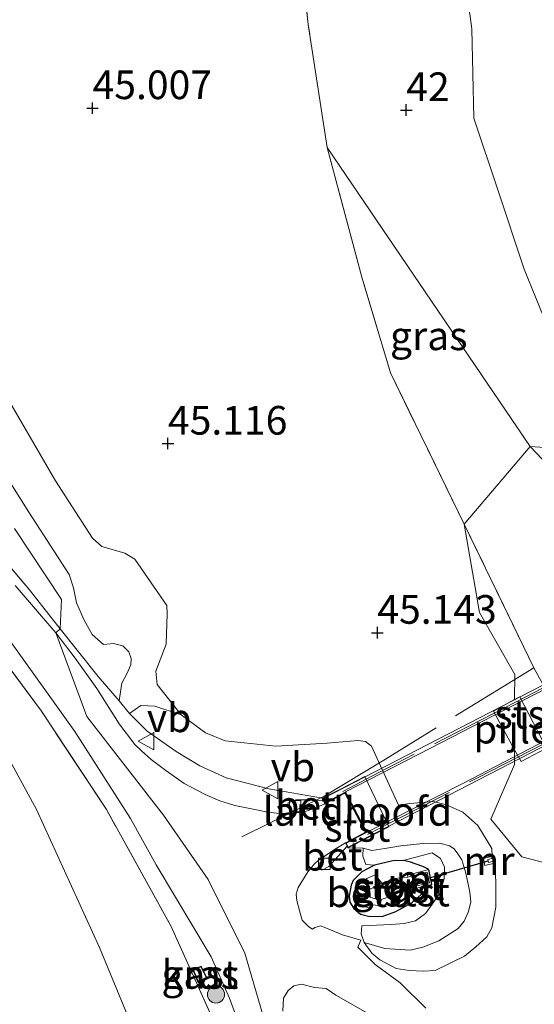
# Model space of a CAD drawing. Units: metres. Extents: x 175291 to 180010, y 318746 to 325002.
# Drawn here: x 175966 to 176011, y 320082 to 320168 of the extents above; entities that cross this region are included whole.
import ezdxf
from ezdxf.enums import TextEntityAlignment as Align

# ---------------------------------------------------------------- set-up
doc = ezdxf.new("R2010")
doc.units = ezdxf.units.M
doc.linetypes.add('IE-TERREINAFSCHEIDING', pattern=[10, 8, -2])
doc.layers.get('0').update_dxf_attribs({"lineweight": 25})
for name, color, linetype, lineweight in [('B-ME-GR-BOOM-S-B1', 93, 'Continuous', 18), ('B-ME-GW-HOOGTEPUNT-S-B1', 10, 'Continuous', 25), ('B-ME-GW-INSTEEKWATERGANG-L-B1', 10, 'Continuous', 25), ('B-ME-GW-KRUINLIJN-L-B1', 93, 'Continuous', 18), ('B-ME-GW-TEENLIJN-L-B1', 93, 'Continuous', 18), ('B-ME-IE-GRASLAND-GV-B6', 93, 'Continuous', 18), ('B-ME-IE-GRONDWERKLIJN-GROND_INGERICHT-GV-B6', 253, 'Continuous', 18), ('B-ME-IE-TERREINAFSCHEIDING-DOORGANG-L-B1', 8, 'IE-TERREINAFSCHEIDING-KUNSTMATIG-OPEN', 18), ('B-ME-IE-TERREINAFSCHEIDING-RASTERHEKWERK-L-B1', 8, 'IE-TERREINAFSCHEIDING', 18), ('B-ME-IE-TERREINAFSCHEIDING-RASTERHEKWERK-L-B2', 8, 'IE-TERREINAFSCHEIDING', 18), ('B-ME-KG-KADASTRAAL-DAKRAND-L-B1', 13, 'Continuous', 18), ('B-ME-KW-BRUG-GV-B7', 173, 'Continuous', 18), ('B-ME-KW-DUIKER-L-B1', 10, 'Continuous', 25), ('B-ME-KW-LANDHOOFD-GV-B6', 173, 'Continuous', 18), ('B-ME-KW-PIJLER-GV-B6', 173, 'Continuous', 18), ('B-ME-MW-MUUR-GV-B6', 8, 'IE-TERREINAFSCHEIDING-KUNSTMATIG', 18), ('B-ME-OB-BEKLEDING-GV-B6', 253, 'Continuous', 18), ('B-ME-OG-BEBOUWING-GV-B6', 173, 'Continuous', 18), ('B-ME-OG-WATER-GV-B6', 153, 'Continuous', 18), ('B-ME-VH-VERH_SOORT-BETON-OVERIG-GV-B6', 8, 'IE-TERREINAFSCHEIDING-NATUURLIJK-HOUTWAL', 18), ('B-ME-VH-VERH_SOORT-BITUMEN-GV-B6', 8, 'IE-TERREINAFSCHEIDING-NATUURLIJK-HOUTWAL', 18), ('B-ME-VH-VERH_SOORT-BITUMEN-GV-B7', 8, 'IE-TERREINAFSCHEIDING-NATUURLIJK-HOUTWAL', 18), ('B-ME-VV-KOLK-S-B1', 8, 'Continuous', 18), ('B-ME-VW-MEUBILAIR_WEGMEUBILAIR-VERKEERSBORD-S-B1', 8, 'Continuous', 18)]:
    doc.layers.add(name, color=color, linetype=linetype, lineweight=lineweight)
doc.styles.add('NLCS-ISO', font='NLCS-ISO.TTF')
doc.linetypes.add('IE-TERREINAFSCHEIDING-KUNSTMATIG', pattern='A,4,[82,NLCS.SHX,S=0.75,R=90,X=0,Y=0],4,-2', length=10)
doc.linetypes.add('IE-TERREINAFSCHEIDING-KUNSTMATIG-OPEN', pattern='A,7,-1.5,[67,NLCS.SHX,S=0.75,R=0,X=0,Y=0],-1.5', length=10)
doc.linetypes.add('IE-TERREINAFSCHEIDING-NATUURLIJK-HOUTWAL', pattern='A,7,-1.5,[67,NLCS.SHX,S=0.75,R=45,X=0,Y=0],-1.5,7,-1.5,[70,NLCS.SHX,S=0.75,R=0,X=0,Y=0],-1.5', length=20)

# ---------------------------------------------------------------- blocks, each defined once
blk = doc.blocks.new('verkeersbord')
for p, q in [((0, 0.75), (-0.75, -0.625)), ((0.75, -0.625), (0, 0.75)), ((-0.75, -0.625), (0.75, -0.625))]:
    blk.add_line(p, q)
blk = doc.blocks.new('boom')
blk.add_hatch(color=256).paths.add_polyline_path([(-0.75, 0, 1), (0.75, 0, 1)])
blk.add_circle((0, 0), 0.75)
blk = doc.blocks.new('hoogtepunt')
for p, q in [((-0.5, 0), (0.5, 0)), ((0, 0.5), (0, -0.5))]:
    blk.add_line(p, q)
blk = doc.blocks.new('kolk')
blk.add_lwpolyline([(-0.5, -0.5), (0.5, -0.5), (0.5, 0.5), (-0.5, 0.5)], close=True)

msp = doc.modelspace()

# ---------------------------------------------------------------- linework, layer by layer
at = {"layer": 'B-ME-GW-INSTEEKWATERGANG-L-B1'}
msp.add_line((176002.028, 320092.45, 47.135), (176001.746, 320093.771, 47.117), dxfattribs=at)
msp.add_polyline3d([(176001.746, 320093.771, 47.117), (176001.234, 320094.028, 47.086), (176000.081, 320094.437, 47.171), (175999.52, 320094.554, 47.163), (175998.628, 320094.518, 47.164), (175997.022, 320094.155, 47.215), (175995.927, 320093.546, 47.187), (175995.152, 320092.795, 47.191), (175994.98, 320092.4, 47.146), (175994.805, 320091.447, 47.163), (175994.856, 320090.906, 47.163), (175995.222, 320090.373, 47.184), (175995.8, 320089.875, 47.203), (175996.492, 320089.681, 47.189), (175997.684, 320089.677, 47.189), (175998.887, 320090.095, 47.154), (176000.311, 320090.878, 47.142), (176001.068, 320091.562, 47.141), (176001.726, 320092.2, 47.13), (176002.028, 320092.45, 47.135)], dxfattribs=at)
at = {"layer": 'B-ME-GW-KRUINLIJN-L-B1'}
for points in [[(175962.635, 320131.662, 46.174), (175966.884, 320124.941, 46.135), (175970.382, 320119.508, 46.317), (175970.773, 320118.326, 46.22), (175971.035, 320117.012, 46.207), (175971.714, 320115.512, 46.197), (175972.391, 320114.272, 46.269), (175973.395, 320113.401, 46.261), (175974.255, 320113.464, 46.238), (175975.062, 320113.281, 46.23), (175975.603, 320112.755, 46.215), (175975.803, 320112.172, 46.22), (175975.778, 320111.606, 46.225), (175975.435, 320110.817, 46.279), (175974.992, 320110.008, 46.297), (175974.864, 320109.251, 46.379), (175974.758, 320108.471, 46.633)], [(175971.931, 320107.096, 46.612), (175969.221, 320114.41, 46.419), (175969.609, 320114.754, 46.426), (175969.728, 320117.321, 46.329), (175965.63, 320123.52, 46.218)], [(176010.905, 320111.353, 44.398), (176015.442, 320103.091, 44.027), (176017.229, 320096.786, 44.325), (176017.322, 320094.23, 44.481), (176017.468, 320090.208, 44.727), (176018.231, 320078.537, 45.022), (176018.879, 320068.524, 45.297), (176019.615, 320058.71, 45.555), (176019.022, 320050.264, 45.615), (176019.018, 320050.003, 45.571), (176018.942, 320044.625, 45.426), (176019.472, 320040.505, 45.106), (176020.278, 320036.758, 44.984), (176022.037, 320033.133, 44.552), (176024.412, 320028.028, 44.486), (176027.278, 320022.034, 44.942), (176028.387, 320019.471, 45.035), (176030.202, 320016.664, 45.335), (176032.237, 320013.414, 45.609), (176033.801, 320010.438, 45.813), (176035.243, 320007.318, 45.808), (176035.825, 320006.058, 45.779), (176037.986, 320001.563, 45.831), (176039.231, 319999.079, 45.854)], [(175988.291, 320077.594, 47.419), (175985.706, 320086.454, 47.322), (175982.526, 320092.902, 47.249), (175978.625, 320098.504, 46.832), (175971.931, 320107.096, 46.612)], [(175996.132, 320087.383, 46.989), (175997.933, 320086.865, 47.108), (176000.117, 320086.718, 47.127), (176001.224, 320086.974, 47.127), (176002.64, 320087.549, 47.118), (176004.315, 320088.614, 47.099), (176004.848, 320089.245, 47.108), (176005.226, 320090.098, 47.106), (176005.436, 320090.941, 47.106), (176005.345, 320091.78, 47.11), (176004.972, 320093.444, 47.141), (176004.623, 320094.592, 47.094), (176004.302, 320095.142, 47.039), (176003.973, 320095.556, 47.001), (176003.576, 320095.836, 47.029), (176002.72, 320096.056, 47.08), (176001.239, 320096.024, 47.11), (175999.323, 320095.816, 47.163), (175997.928, 320095.608, 47.218), (175996.783, 320095.416, 47.263), (175996.024, 320095.632, 47.068), (175994.687, 320095.647, 47.22)]]:
    msp.add_polyline3d(points, dxfattribs=at)
at = {"layer": 'B-ME-GW-TEENLIJN-L-B1'}
for points in [[(175969.21, 320127.675, 45.046), (175960.883, 320141.929, 45.02), (175956.59, 320149.184, 45.107), (175952.643, 320157.174, 45.103), (175949.216, 320166.485, 45.107), (175948.189, 320171.783, 45.116), (175946.817, 320181.071, 45.064), (175943.147, 320193.593, 44.99), (175937.49, 320208.492, 44.968), (175929.915, 320226.419, 44.968), (175927.821, 320230.379, 44.96), (175926.972, 320231.774, 44.96), (175926.359, 320232.898, 44.96), (175926.097, 320233.82, 44.96), (175926.119, 320234.428, 44.96), (175926.374, 320234.878, 44.96), (175926.86, 320235.437, 44.96), (175927.903, 320236.202, 44.951), (175928.928, 320237.174, 44.933), (175930.411, 320238.442, 44.999), (175931.721, 320239.796, 44.99), (175933.746, 320241.887, 44.994)], [(176043.191, 320079.139, 41.32), (176044.654, 320084.032, 40.891), (176045.234, 320087.657, 40.883), (176045.115, 320093.35, 40.873), (176043.978, 320095.574, 40.941), (176042.6, 320097.869, 40.828), (176040.756, 320100.331, 40.811), (176038.195, 320101.922, 40.913), (176035, 320105.557, 40.953), (176034.037, 320108.157, 40.806), (176032.199, 320110.283, 40.93), (176029.994, 320113.516, 40.771), (176027.865, 320115.736, 40.97), (176025.749, 320118.539, 40.778), (176023.322, 320119.934, 40.954), (176020.799, 320122.428, 41.035), (176019.252, 320124.627, 40.765), (176016.744, 320125.418, 40.98), (176014.342, 320126.451, 41.009), (176012.836, 320127.834, 40.811), (176011.635, 320129.567, 40.515), (176010.601, 320130.661, 40.515), (175992.906, 320156.743, 44.497)], [(175969.21, 320127.675, 45.046), (175972.422, 320122.676, 45.175), (175973.228, 320121.95, 45.184), (175975.253, 320121.346, 45.17), (175976.121, 320120.839, 45.137), (175978.902, 320116.801, 45.177), (175978.951, 320116.05, 45.132), (175978.849, 320113.416, 45.087), (175977.951, 320111.063, 45.167), (175978.064, 320109.89, 45.167), (175980.15, 320107.267, 45.167), (175982.286, 320105.67, 45.227), (175984.001, 320104.99, 45.267), (175988.407, 320104.51, 45.377), (175992.885, 320104.783, 45.382), (175995.58, 320105.021, 45.365), (175996.241, 320104.93, 45.372), (175996.75, 320104.516, 45.32), (175999.124, 320099.366, 45.26), (176000.097, 320099.509, 45.258), (176002.139, 320099.695, 45.26), (176003.297, 320099.418, 45.26), (176004.729, 320098.762, 45.26), (176006.035, 320097.609, 45.26), (176007.256, 320095.591, 45.439), (176007.291, 320094.933, 45.679)], [(175951.869, 320114.94, 44.402), (175952.527, 320114.687, 44.422), (175955.432, 320114.749, 44.478), (175957.441, 320114.651, 44.586), (175959.019, 320113.797, 44.604), (175960.712, 320111.493, 44.591), (175967.555, 320099.003, 44.491), (175973.041, 320086.953, 44.404), (175979.851, 320070.463, 44.209), (175986.8, 320050.084, 44.409), (175992.593, 320032.683, 44.461), (175996.744, 320021.584, 44.547)], [(176007.473, 320094.315, 45.685), (176007.606, 320092.762, 45.76), (176007.59, 320090.473, 45.751), (176007.254, 320088.673, 45.789), (176006.815, 320087.88, 45.765), (176005.871, 320087.017, 45.786), (176004.871, 320086.19, 45.834), (176002.315, 320084.941, 45.927), (176001.285, 320084.895, 46.051), (176000.04, 320084.948, 46.365), (175998.901, 320085.133, 46.544), (175997.473, 320085.886, 46.777), (175996.785, 320086.455, 46.827), (175996.132, 320087.383, 46.989)]]:
    msp.add_polyline3d(points, dxfattribs=at)
at = {"layer": 'B-ME-IE-GRASLAND-GV-B6'}
for points in [[(176010.601, 320130.661, 40.515), (175992.906, 320156.743, 44.497), (175991.248, 320167.468, 44.42), (175990.75, 320172.072, 44.276), (175990.932, 320174.032, 44.183), (175992.976, 320186.369, 44.132), (175995.149, 320196.6, 43.745), (175998.219, 320208.634, 43.864), (176000.411, 320216.602, 43.887), (175997.17, 320222.624, 43.969), (175990.32, 320235.598, 43.986), (175977.012, 320260.793, 43.746)], [(176015.284, 320244.5, 39.969), (176014.444, 320235.458, 39.969), (176014.039, 320232.297, 39.969), (176013.119, 320227.918, 39.969), (176013.356, 320224.387, 39.969), (176012.409, 320219.254, 39.969), (176009.591, 320207.123, 39.969), (176007.922, 320197.166, 39.969), (176005.019, 320183.836, 39.969), (176004.639, 320173.542, 39.969), (176005.497, 320167.089, 39.969), (176005.683, 320159.31, 39.969), (176007.79, 320153.043, 39.969), (176010.072, 320146.121, 39.969), (176012.099, 320141.133, 39.969), (176021.006, 320129.937, 39.589), (176010.601, 320130.661, 40.515)], [(175990.75, 320172.072, 44.276), (175991.248, 320167.468, 44.42), (175992.906, 320156.743, 44.497), (175995.906, 320145.445, 44.5), (175998.403, 320137.085, 44.589), (176004.853, 320123.885, 44.577), (176006.175, 320116.193, 44.8), (176009.247, 320110.783, 44.594), (176009.243, 320108.588, 44.485), (176007.388, 320107.586, 44.485), (176009.237, 320104.211, 44.487), (176009.236, 320102.918, 44.779), (176007.162, 320098.14, 45.326), (176009.875, 320094.875, 45.295), (176015.917, 320093.304, 44.737), (176017.322, 320094.23, 44.481), (176017.468, 320090.208, 44.727), (176018.231, 320078.537, 45.022)], [(176010.601, 320130.661, 40.515), (176004.853, 320123.885, 44.577), (175998.403, 320137.085, 44.589), (175995.906, 320145.445, 44.5), (175992.906, 320156.743, 44.497), (176010.601, 320130.661, 40.515)], [(175960.883, 320141.929, 45.02), (175969.21, 320127.675, 45.046), (175972.422, 320122.676, 45.175), (175973.228, 320121.95, 45.184), (175975.253, 320121.346, 45.17), (175976.121, 320120.839, 45.137), (175978.902, 320116.801, 45.177), (175978.951, 320116.05, 45.132), (175978.849, 320113.416, 45.087), (175977.951, 320111.063, 45.167), (175978.064, 320109.89, 45.167), (175980.15, 320107.267, 45.167)], [(176001.502, 320081.67, 46.229), (175999.266, 320083.883, 46.368), (175997.079, 320085.482, 46.715), (175995.557, 320086.998, 47.138), (175995.83, 320087.589, 47.133), (175994.234, 320088.05, 47.346), (175992.329, 320088.844, 47.44), (175991.816, 320088.691, 47.435), (175991.625, 320088.571, 47.422), (175991.292, 320088.752, 47.406), (175990.724, 320089.348, 47.404), (175990.495, 320090.062, 47.353), (175990.254, 320091.045, 47.357), (175990.201, 320091.625, 47.324), (175990.366, 320092.194, 47.339), (175991.196, 320093.549, 47.321), (175991.8, 320094.244, 47.294), (175992.098, 320094.556, 47.297), (175992.438, 320093.696, 47.283), (175993.041, 320094.015, 47.288), (175994.624, 320095.787, 47.302), (175994.687, 320095.647, 47.22), (175996.024, 320095.632, 47.068), (175996.003, 320094.918, 47.309), (175996.256, 320094.199, 47.175), (175997.022, 320094.155, 47.215), (175995.927, 320093.546, 47.187), (175995.152, 320092.795, 47.191), (175994.98, 320092.4, 47.146), (175994.805, 320091.447, 47.163), (175994.856, 320090.906, 47.163), (175995.222, 320090.373, 47.184), (175995.8, 320089.875, 47.203), (175996.492, 320089.681, 47.189), (175997.684, 320089.677, 47.189), (175998.887, 320090.095, 47.154), (176000.311, 320090.878, 47.142), (176001.068, 320091.562, 47.141), (176001.726, 320092.2, 47.13), (176002.028, 320092.45, 47.135), (176001.746, 320093.771, 47.117), (176001.234, 320094.028, 47.086), (176000.081, 320094.437, 47.171), (175999.52, 320094.554, 47.163), (176002.038, 320095.204, 47.201), (176002.78, 320094.718, 47.187), (176003.112, 320093.972, 47.198), (176003.093, 320092.949, 47.29), (176002.697, 320091.642, 47.296), (176001.482, 320089.931, 47.178), (176000.582, 320089.291, 47.19), (175999.611, 320089.058, 47.339), (175998.466, 320088.964, 47.064), (175995.911, 320088.851, 47.207), (175995.856, 320088.141, 47.178), (175996.132, 320087.383, 46.989), (175996.785, 320086.455, 46.827), (175997.473, 320085.886, 46.777), (175998.901, 320085.133, 46.544), (176000.04, 320084.948, 46.365), (176001.285, 320084.895, 46.051), (176002.315, 320084.941, 45.927), (176004.871, 320086.19, 45.834), (176005.871, 320087.017, 45.786), (176006.815, 320087.88, 45.765), (176007.254, 320088.673, 45.789), (176007.59, 320090.473, 45.751), (176007.606, 320092.762, 45.76), (176007.473, 320094.315, 45.685), (176007.427, 320094.492, 45.68), (176006.962, 320094.38, 45.775), (176006.916, 320094.638, 45.774), (176007.342, 320094.757, 45.682), (176007.291, 320094.933, 45.679), (176007.256, 320095.591, 45.439), (176006.035, 320097.609, 45.26), (176004.729, 320098.762, 45.26), (176003.297, 320099.418, 45.26), (176002.139, 320099.695, 45.26), (176000.097, 320099.509, 45.258), (175999.124, 320099.366, 45.26), (175996.75, 320104.516, 45.32), (175996.241, 320104.93, 45.372), (175995.58, 320105.021, 45.365), (175992.885, 320104.783, 45.382), (175988.407, 320104.51, 45.377), (175984.001, 320104.99, 45.267), (175982.286, 320105.67, 45.227), (175980.15, 320107.267, 45.167), (175978.064, 320109.89, 45.167), (175977.951, 320111.063, 45.167), (175978.849, 320113.416, 45.087), (175978.951, 320116.05, 45.132), (175978.902, 320116.801, 45.177), (175976.121, 320120.839, 45.137), (175975.253, 320121.346, 45.17), (175973.228, 320121.95, 45.184), (175972.422, 320122.676, 45.175), (175969.21, 320127.675, 45.046), (175960.883, 320141.929, 45.02)], [(175980.15, 320107.267, 45.167), (175977.85, 320107.999, 45.904), (175976.643, 320108.059, 46.157), (175975.669, 320107.358, 46.762), (175974.758, 320108.471, 46.633), (175974.864, 320109.251, 46.379), (175974.992, 320110.008, 46.297), (175975.435, 320110.817, 46.279), (175975.778, 320111.606, 46.225), (175975.803, 320112.172, 46.22), (175975.603, 320112.755, 46.215), (175975.062, 320113.281, 46.23), (175974.255, 320113.464, 46.238), (175973.395, 320113.401, 46.261), (175972.391, 320114.272, 46.269), (175971.714, 320115.512, 46.197), (175971.035, 320117.012, 46.207), (175970.773, 320118.326, 46.22), (175970.382, 320119.508, 46.317), (175966.884, 320124.941, 46.135), (175962.635, 320131.662, 46.174)], [(175962.635, 320131.662, 46.174), (175966.884, 320124.941, 46.135), (175970.382, 320119.508, 46.317), (175970.773, 320118.326, 46.22), (175971.035, 320117.012, 46.207), (175971.714, 320115.512, 46.197), (175972.391, 320114.272, 46.269), (175973.395, 320113.401, 46.261), (175974.255, 320113.464, 46.238), (175975.062, 320113.281, 46.23), (175975.603, 320112.755, 46.215), (175975.803, 320112.172, 46.22), (175975.778, 320111.606, 46.225), (175975.435, 320110.817, 46.279), (175974.992, 320110.008, 46.297), (175974.864, 320109.251, 46.379), (175974.758, 320108.471, 46.633), (175972.932, 320110.591, 46.405), (175969.609, 320114.754, 46.426), (175968.951, 320115.594, 46.414), (175966.948, 320118.151, 46.378), (175963.929, 320121.685, 46.183)], [(175963.929, 320121.685, 46.183), (175966.948, 320118.151, 46.378), (175968.951, 320115.594, 46.414), (175969.609, 320114.754, 46.426), (175972.932, 320110.591, 46.405), (175974.758, 320108.471, 46.633), (175975.669, 320107.358, 46.762), (175977.189, 320105.826, 46.749), (175979.722, 320104.063, 46.844), (175981.785, 320102.801, 46.972), (175984.077, 320101.756, 47.131), (175987.808, 320100.804, 47.316), (175992.479, 320099.971, 47.293), (175992.58, 320099.749, 47.299), (175991.52, 320099.85, 47.32), (175990.169, 320099.835, 47.252), (175989.453, 320099.535, 47.232), (175989.86, 320098.65, 47.234), (175988.699, 320098.662, 47.214), (175987.564, 320098.793, 47.156), (175986.296, 320099.062, 47.067), (175984.834, 320099.358, 47.036), (175983.524, 320099.753, 47.031), (175982.256, 320100.308, 46.985), (175980.436, 320101.274, 46.859), (175978.816, 320102.395, 46.895), (175977.55, 320103.366, 46.812), (175976.688, 320104.103, 46.821), (175976.133, 320104.665, 46.815), (175974.765, 320106.455, 46.76), (175972.809, 320109.538, 46.628), (175970.912, 320112.197, 46.446), (175969.221, 320114.41, 46.419), (175965.687, 320118.535, 46.213)], [(175965.142, 320113.856, 46.187), (175970.876, 320105.804, 46.569), (175975.733, 320098.22, 46.89), (175977.99, 320094.166, 47.02), (175982.782, 320086.144, 47.15), (175984.384, 320082.549, 47.237), (175986.105, 320077.876, 47.367), (175988.627, 320069.886, 47.376), (175993.065, 320057.046, 47.515), (175998.089, 320042.563, 47.628), (176002.999, 320028.789, 47.667), (176007.753, 320015.807, 47.931), (176006.611, 320015.329, 47.914), (175998.606, 320036.232, 47.636), (175991.956, 320055.739, 47.511), (175986.863, 320071.478, 47.432), (175983.062, 320080.38, 47.285), (175979.279, 320088.798, 47.064), (175973.657, 320098.984, 46.777), (175967.982, 320107.56, 46.5), (175961.423, 320116.404, 46.04)], [(175999.934, 320093.092, 46.27), (175999.503, 320093.074, 46.22), (175998.793, 320092.988, 46.22), (175997.659, 320092.558, 46.22), (175997.08, 320093.29, 46.857), (175996.347, 320092.985, 46.91), (175995.837, 320092.606, 46.959), (175995.512, 320092.285, 46.993), (175995.208, 320091.772, 46.998), (175995.243, 320091.425, 46.938), (175995.368, 320091.039, 46.935), (175995.663, 320090.69, 46.896), (175996.484, 320090.425, 46.768), (175996.97, 320090.673, 46.67), (175997.506, 320090.563, 46.685), (175997.612, 320091.143, 46.219), (175998.471, 320091.442, 46.219), (175999.508, 320091.909, 46.218), (176000.157, 320092.191, 46.217), (176000.199, 320092.01, 46.282), (176002.028, 320092.45, 47.135), (176001.726, 320092.2, 47.13), (176001.068, 320091.562, 47.141), (176000.311, 320090.878, 47.142), (175998.887, 320090.095, 47.154), (175997.684, 320089.677, 47.189), (175996.492, 320089.681, 47.189), (175995.8, 320089.875, 47.203), (175995.222, 320090.373, 47.184), (175994.856, 320090.906, 47.163), (175994.805, 320091.447, 47.163), (175994.98, 320092.4, 47.146), (175995.152, 320092.795, 47.191), (175995.927, 320093.546, 47.187), (175997.022, 320094.155, 47.215), (175998.628, 320094.518, 47.164), (175999.52, 320094.554, 47.163), (176000.081, 320094.437, 47.171), (176001.234, 320094.028, 47.086), (176001.746, 320093.771, 47.117), (175999.887, 320093.272, 46.37), (175999.934, 320093.092, 46.27)], [(175982.458, 320084.222, 47.178), (175981.915, 320085.338, 47.178), (175981.178, 320085.023, 47.178), (175981.654, 320083.888, 47.178), (175982.458, 320084.222, 47.178)], [(175989.014, 320081.401, 47.465), (175989.095, 320082.531, 47.365), (175989.499, 320083.207, 47.362), (175989.993, 320083.617, 47.358), (175990.668, 320083.758, 47.356), (175991.777, 320083.464, 47.213), (175992.801, 320083.392, 47.057), (175993.639, 320082.807, 46.865), (175997.029, 320080.892, 46.265)]]:
    msp.add_polyline3d(points, dxfattribs=at)
at = {"layer": 'B-ME-IE-GRONDWERKLIJN-GROND_INGERICHT-GV-B6'}
for points in [[(175961.423, 320116.404, 46.04), (175967.982, 320107.56, 46.5), (175973.657, 320098.984, 46.777), (175979.279, 320088.798, 47.064), (175983.062, 320080.38, 47.285), (175986.863, 320071.478, 47.432), (175991.956, 320055.739, 47.511), (175998.606, 320036.232, 47.636), (176006.611, 320015.329, 47.914), (175996.744, 320021.584, 44.547)], [(175960.712, 320111.493, 44.591), (175967.555, 320099.003, 44.491), (175973.041, 320086.953, 44.404), (175979.851, 320070.463, 44.209), (175986.8, 320050.084, 44.409), (175992.593, 320032.683, 44.461), (175996.744, 320021.584, 44.547)], [(175996.744, 320021.584, 44.547), (175992.593, 320032.683, 44.461), (175986.8, 320050.084, 44.409), (175979.851, 320070.463, 44.209), (175973.041, 320086.953, 44.404), (175967.555, 320099.003, 44.491), (175960.712, 320111.493, 44.591)]]:
    msp.add_polyline3d(points, dxfattribs=at)
at = {"layer": 'B-ME-IE-TERREINAFSCHEIDING-DOORGANG-L-B1'}
for q in [(175968.951, 320115.594, 46.414), (175972.932, 320110.591, 46.405)]:
    msp.add_line((175969.609, 320114.754, 46.426), q, dxfattribs=at)
at = {"layer": 'B-ME-IE-TERREINAFSCHEIDING-RASTERHEKWERK-L-B1'}
msp.add_line((175974.758, 320108.471, 46.633), (175972.932, 320110.591, 46.405), dxfattribs=at)
for points in [[(176010.905, 320111.353, 44.398), (176004.853, 320123.885, 44.577), (175998.403, 320137.085, 44.589), (175995.906, 320145.445, 44.5), (175992.906, 320156.743, 44.497), (175991.248, 320167.468, 44.42), (175990.75, 320172.072, 44.276), (175990.932, 320174.032, 44.183), (175992.976, 320186.369, 44.132), (175995.149, 320196.6, 43.745), (175998.219, 320208.634, 43.864), (176000.411, 320216.602, 43.887), (175997.17, 320222.624, 43.969), (175990.32, 320235.598, 43.986), (175977.012, 320260.793, 43.746), (175964.089, 320285.741, 43.682), (175951.508, 320310.305, 43.494), (175944.43, 320323.833, 43.483), (175925.741, 320358.659, 43.537), (175913.787, 320381.247, 43.441), (175908.023, 320391.978, 43.431), (175895.037, 320417.531, 43.255), (175886.445, 320434.626, 43.081)], [(175968.951, 320115.594, 46.414), (175966.948, 320118.151, 46.378), (175963.929, 320121.685, 46.183), (175959.601, 320126.964, 45.845), (175956.58, 320130.543, 45.671), (175953.812, 320134.015, 45.532), (175951.638, 320136.848, 45.541), (175950.477, 320138.404, 45.519), (175949.297, 320140.28, 45.497), (175948.156, 320142.131, 45.476), (175947.037, 320144.035, 45.493), (175945.929, 320146.005, 45.441), (175945.105, 320147.81, 45.428), (175944.192, 320149.811, 45.45), (175943.418, 320151.615, 45.489), (175942.71, 320153.501, 45.515), (175941.938, 320155.343, 45.537), (175940.439, 320159.125, 45.506), (175938.785, 320163.265, 45.515), (175935.816, 320170.664, 45.437), (175933.015, 320177.829, 45.45), (175925.71, 320195.657, 45.176), (175923.738, 320199.83, 45.131)], [(176006.611, 320015.329, 47.914), (175998.606, 320036.232, 47.636), (175991.956, 320055.739, 47.511), (175986.863, 320071.478, 47.432), (175983.062, 320080.38, 47.285), (175979.279, 320088.798, 47.064), (175973.657, 320098.984, 46.777), (175967.982, 320107.56, 46.5), (175961.423, 320116.404, 46.04), (175960.44, 320117.542, 46.066)], [(176010.905, 320111.353, 44.398), (175997.966, 320103.378, 45.213), (175992.632, 320100.15, 47.082), (175983.98, 320095.868, 46.948)], [(175992.479, 320099.971, 47.293), (175987.808, 320100.804, 47.316), (175984.077, 320101.756, 47.131), (175981.785, 320102.801, 46.972), (175979.722, 320104.063, 46.844), (175977.189, 320105.826, 46.749), (175975.669, 320107.358, 46.762), (175974.758, 320108.471, 46.633)]]:
    msp.add_polyline3d(points, dxfattribs=at)
at = {"layer": 'B-ME-IE-TERREINAFSCHEIDING-RASTERHEKWERK-L-B2'}
for points in [[(176065.84, 320137.533, 47.359), (176057.306, 320133.231, 47.571), (176046.632, 320127.71, 47.73), (176035.983, 320122.184, 47.825), (176021.348, 320114.587, 47.888), (176009.377, 320108.378, 47.686), (175997.335, 320102.193, 47.57), (175994.246, 320100.58, 47.468)], [(175996.417, 320096.804, 47.388), (176006.015, 320101.767, 47.597), (176015.348, 320106.564, 47.739), (176025.945, 320112.07, 47.835), (176039.279, 320118.995, 47.914), (176051.337, 320125.189, 47.692), (176060.672, 320130.01, 47.588), (176067.727, 320133.678, 47.339)]]:
    msp.add_polyline3d(points, dxfattribs=at)
at = {"layer": 'B-ME-KG-KADASTRAAL-DAKRAND-L-B1'}
msp.add_polyline3d([(175982.39, 320084.248, 48.123), (175981.681, 320083.954, 48.127), (175981.244, 320084.997, 48.127), (175981.89, 320085.273, 48.127), (175982.39, 320084.248, 48.123)], dxfattribs=at)
at = {"layer": 'B-ME-KW-BRUG-GV-B7'}
msp.add_polyline3d([(176067.606, 320133.828, 47.348), (176069.215, 320134.664, 47.348), (176069.395, 320134.303, 47.269), (175994.711, 320095.716, 47.293), (175994.554, 320096.061, 47.335), (175996.315, 320097, 47.362), (175994.457, 320100.496, 47.371), (175992.717, 320099.568, 47.338), (175992.545, 320099.948, 47.278), (176067.259, 320138.512, 47.345), (176067.422, 320138.176, 47.349), (176065.59, 320137.245, 47.347), (176067.606, 320133.828, 47.348)], dxfattribs=at)
at = {"layer": 'B-ME-KW-DUIKER-L-B1'}
msp.add_line((176001.733, 320093, 46.241), (176006.937, 320094.518, 45.775), dxfattribs=at)
at = {"layer": 'B-ME-KW-LANDHOOFD-GV-B6'}
msp.add_polyline3d([(175994.687, 320095.647, 47.22), (175994.624, 320095.787, 47.302), (175994.489, 320096.083, 47.334), (175996.247, 320097.021, 47.361), (175994.437, 320100.428, 47.371), (175992.693, 320099.499, 47.338), (175992.58, 320099.749, 47.299), (175992.479, 320099.971, 47.293), (175993.015, 320100.247, 47.246), (175994.1, 320100.808, 46.597), (175996.166, 320101.874, 45.831), (175998.263, 320097.495, 45.832), (175996.463, 320096.565, 47.02), (175994.687, 320095.647, 47.22)], dxfattribs=at)
at = {"layer": 'B-ME-KW-PIJLER-GV-B6'}
msp.add_polyline3d([(176009.237, 320104.211, 44.487), (176007.388, 320107.586, 44.485), (176009.243, 320108.588, 44.485), (176009.694, 320108.831, 44.485), (176012.022, 320104.351, 44.488), (176009.797, 320103.19, 44.487), (176009.237, 320104.211, 44.487)], dxfattribs=at)
at = {"layer": 'B-ME-MW-MUUR-GV-B6'}
for points in [[(176007.473, 320094.315, 45.685), (176006.655, 320094.118, 46.112), (176006.534, 320094.722, 46.143), (176007.291, 320094.933, 45.679), (176007.342, 320094.757, 45.682), (176006.916, 320094.638, 45.774), (176006.962, 320094.38, 45.775), (176007.427, 320094.492, 45.68), (176007.473, 320094.315, 45.685)], [(175999.934, 320093.092, 46.27), (175999.887, 320093.272, 46.37), (176001.746, 320093.771, 47.117), (176002.028, 320092.45, 47.135), (176000.199, 320092.01, 46.282), (176000.157, 320092.191, 46.217), (176001.82, 320092.592, 46.241), (176001.617, 320093.544, 46.241), (175999.934, 320093.092, 46.27)]]:
    msp.add_polyline3d(points, dxfattribs=at)
at = {"layer": 'B-ME-OB-BEKLEDING-GV-B6'}
for points in [[(176015.442, 320103.091, 44.027), (176010.905, 320111.353, 44.398), (176004.853, 320123.885, 44.577), (176010.601, 320130.661, 40.515), (176011.635, 320129.567, 40.515)], [(176011.635, 320129.567, 40.515), (176010.601, 320130.661, 40.515), (176021.006, 320129.937, 39.589)], [(176009.237, 320104.211, 44.487), (176009.797, 320103.19, 44.487), (176012.022, 320104.351, 44.488), (176009.694, 320108.831, 44.485), (176009.243, 320108.588, 44.485), (176009.247, 320110.783, 44.594), (176006.175, 320116.193, 44.8), (176004.853, 320123.885, 44.577), (176010.905, 320111.353, 44.398), (176015.442, 320103.091, 44.027), (176017.229, 320096.786, 44.325), (176017.322, 320094.23, 44.481), (176015.917, 320093.304, 44.737), (176009.875, 320094.875, 45.295), (176007.162, 320098.14, 45.326), (176009.236, 320102.918, 44.779), (176009.237, 320104.211, 44.487)], [(175980.15, 320107.267, 45.167), (175982.286, 320105.67, 45.227), (175984.001, 320104.99, 45.267), (175988.407, 320104.51, 45.377), (175992.885, 320104.783, 45.382), (175995.58, 320105.021, 45.365), (175996.241, 320104.93, 45.372), (175996.75, 320104.516, 45.32), (175999.124, 320099.366, 45.26), (176000.097, 320099.509, 45.258), (176002.139, 320099.695, 45.26), (176003.297, 320099.418, 45.26), (176004.729, 320098.762, 45.26), (176006.035, 320097.609, 45.26), (176007.256, 320095.591, 45.439), (176007.291, 320094.933, 45.679), (176006.534, 320094.722, 46.143), (176006.655, 320094.118, 46.112), (176007.473, 320094.315, 45.685), (176007.606, 320092.762, 45.76), (176007.59, 320090.473, 45.751), (176007.254, 320088.673, 45.789), (176006.815, 320087.88, 45.765), (176005.871, 320087.017, 45.786), (176004.871, 320086.19, 45.834), (176002.315, 320084.941, 45.927), (176001.285, 320084.895, 46.051), (176000.04, 320084.948, 46.365), (175998.901, 320085.133, 46.544), (175997.473, 320085.886, 46.777), (175996.785, 320086.455, 46.827), (175996.132, 320087.383, 46.989), (175997.933, 320086.865, 47.108), (176000.117, 320086.718, 47.127), (176001.224, 320086.974, 47.127), (176002.64, 320087.549, 47.118), (176004.315, 320088.614, 47.099), (176004.848, 320089.245, 47.108), (176005.226, 320090.098, 47.106), (176005.436, 320090.941, 47.106), (176005.345, 320091.78, 47.11), (176004.972, 320093.444, 47.141), (176004.623, 320094.592, 47.094), (176004.302, 320095.142, 47.039), (176003.973, 320095.556, 47.001), (176003.576, 320095.836, 47.029), (176002.72, 320096.056, 47.08), (176001.239, 320096.024, 47.11), (175999.323, 320095.816, 47.163), (175997.928, 320095.608, 47.218), (175996.783, 320095.416, 47.263), (175996.024, 320095.632, 47.068), (175994.687, 320095.647, 47.22), (175996.463, 320096.565, 47.02), (175998.263, 320097.495, 45.832), (175996.166, 320101.874, 45.831), (175994.1, 320100.808, 46.597), (175993.015, 320100.247, 47.246), (175992.479, 320099.971, 47.293), (175987.808, 320100.804, 47.316), (175984.077, 320101.756, 47.131), (175981.785, 320102.801, 46.972), (175979.722, 320104.063, 46.844), (175977.189, 320105.826, 46.749), (175975.669, 320107.358, 46.762), (175976.643, 320108.059, 46.157), (175977.85, 320107.999, 45.904), (175980.15, 320107.267, 45.167)], [(175996.132, 320087.383, 46.989), (175995.856, 320088.141, 47.178), (175995.911, 320088.851, 47.207), (175998.466, 320088.964, 47.064), (175999.611, 320089.058, 47.339), (176000.582, 320089.291, 47.19), (176001.482, 320089.931, 47.178), (176002.697, 320091.642, 47.296), (176003.093, 320092.949, 47.29), (176003.112, 320093.972, 47.198), (176002.78, 320094.718, 47.187), (176002.038, 320095.204, 47.201), (175999.52, 320094.554, 47.163), (175998.628, 320094.518, 47.164), (175997.022, 320094.155, 47.215), (175996.256, 320094.199, 47.175), (175996.003, 320094.918, 47.309), (175996.024, 320095.632, 47.068), (175996.783, 320095.416, 47.263), (175997.928, 320095.608, 47.218), (175999.323, 320095.816, 47.163), (176001.239, 320096.024, 47.11), (176002.72, 320096.056, 47.08), (176003.576, 320095.836, 47.029), (176003.973, 320095.556, 47.001), (176004.302, 320095.142, 47.039), (176004.623, 320094.592, 47.094), (176004.972, 320093.444, 47.141), (176005.345, 320091.78, 47.11), (176005.436, 320090.941, 47.106), (176005.226, 320090.098, 47.106), (176004.848, 320089.245, 47.108), (176004.315, 320088.614, 47.099), (176002.64, 320087.549, 47.118), (176001.224, 320086.974, 47.127), (176000.117, 320086.718, 47.127), (175997.933, 320086.865, 47.108), (175996.132, 320087.383, 46.989)], [(175997.612, 320091.143, 46.219), (175997.506, 320090.563, 46.685), (175996.97, 320090.673, 46.67), (175996.484, 320090.425, 46.768), (175995.663, 320090.69, 46.896), (175995.368, 320091.039, 46.935), (175995.243, 320091.425, 46.938), (175995.208, 320091.772, 46.998), (175995.512, 320092.285, 46.993), (175995.837, 320092.606, 46.959), (175996.347, 320092.985, 46.91), (175997.08, 320093.29, 46.857), (175997.659, 320092.558, 46.22), (175996.465, 320091.969, 46.22), (175996.317, 320091.834, 46.22), (175996.314, 320091.672, 46.22), (175996.372, 320091.471, 46.22), (175996.513, 320091.37, 46.22), (175997.002, 320091.223, 46.219), (175997.612, 320091.143, 46.219)]]:
    msp.add_polyline3d(points, dxfattribs=at)
at = {"layer": 'B-ME-OG-BEBOUWING-GV-B6'}
msp.add_polyline3d([(175982.458, 320084.222, 47.178), (175981.654, 320083.888, 47.178), (175981.178, 320085.023, 47.178), (175981.915, 320085.338, 47.178), (175982.458, 320084.222, 47.178)], dxfattribs=at)
at = {"layer": 'B-ME-OG-WATER-GV-B6'}
for points in [[(176064.735, 320094.627, 39.953), (176054.955, 320096.887, 39.985), (176049.053, 320100.192, 39.954), (176042.85, 320104.568, 39.898), (176033.818, 320112.832, 39.935), (176024.637, 320121.316, 39.788), (176023.639, 320124.075, 39.632), (176021.006, 320129.937, 39.589), (176012.099, 320141.133, 39.969), (176010.072, 320146.121, 39.969), (176007.79, 320153.043, 39.969), (176005.683, 320159.31, 39.969), (176005.497, 320167.089, 39.969), (176004.639, 320173.542, 39.969), (176005.019, 320183.836, 39.969), (176007.922, 320197.166, 39.969), (176009.591, 320207.123, 39.969), (176012.409, 320219.254, 39.969), (176013.356, 320224.387, 39.969), (176013.119, 320227.918, 39.969), (176014.039, 320232.297, 39.969), (176014.444, 320235.458, 39.969), (176015.284, 320244.5, 39.969)], [(175999.934, 320093.092, 46.27), (176001.617, 320093.544, 46.241), (176001.82, 320092.592, 46.241), (176000.157, 320092.191, 46.217), (175999.508, 320091.909, 46.218), (175998.471, 320091.442, 46.219), (175997.612, 320091.143, 46.219), (175997.002, 320091.223, 46.219), (175996.513, 320091.37, 46.22), (175996.372, 320091.471, 46.22), (175996.314, 320091.672, 46.22), (175996.317, 320091.834, 46.22), (175996.465, 320091.969, 46.22), (175997.659, 320092.558, 46.22), (175998.793, 320092.988, 46.22), (175999.503, 320093.074, 46.22), (175999.934, 320093.092, 46.27)]]:
    msp.add_polyline3d(points, dxfattribs=at)
at = {"layer": 'B-ME-VH-VERH_SOORT-BETON-OVERIG-GV-B6'}
for points in [[(175989.86, 320098.65, 47.234), (175989.453, 320099.535, 47.232), (175990.169, 320099.835, 47.252), (175991.52, 320099.85, 47.32), (175992.58, 320099.749, 47.299), (175992.693, 320099.499, 47.338), (175991.758, 320099.077, 47.301), (175990.965, 320098.836, 47.28), (175989.86, 320098.65, 47.234)], [(175994.624, 320095.787, 47.302), (175993.041, 320094.015, 47.288), (175992.438, 320093.696, 47.283), (175992.098, 320094.556, 47.297), (175993.533, 320095.516, 47.308), (175994.489, 320096.083, 47.334), (175994.624, 320095.787, 47.302)]]:
    msp.add_polyline3d(points, dxfattribs=at)
at = {"layer": 'B-ME-VH-VERH_SOORT-BITUMEN-GV-B6'}
for points in [[(175965.687, 320118.535, 46.213), (175969.221, 320114.41, 46.419), (175970.912, 320112.197, 46.446), (175972.809, 320109.538, 46.628), (175974.765, 320106.455, 46.76), (175976.133, 320104.665, 46.815), (175976.688, 320104.103, 46.821), (175977.55, 320103.366, 46.812), (175978.816, 320102.395, 46.895), (175980.436, 320101.274, 46.859), (175982.256, 320100.308, 46.985), (175983.524, 320099.753, 47.031), (175984.834, 320099.358, 47.036), (175986.296, 320099.062, 47.067), (175987.564, 320098.793, 47.156), (175988.699, 320098.662, 47.214), (175989.86, 320098.65, 47.234), (175990.965, 320098.836, 47.28), (175991.758, 320099.077, 47.301), (175992.693, 320099.499, 47.338), (175994.437, 320100.428, 47.371), (175996.247, 320097.021, 47.361), (175994.489, 320096.083, 47.334), (175993.533, 320095.516, 47.308), (175992.098, 320094.556, 47.297), (175991.8, 320094.244, 47.294), (175991.196, 320093.549, 47.321), (175990.366, 320092.194, 47.339), (175990.201, 320091.625, 47.324), (175990.254, 320091.045, 47.357), (175990.495, 320090.062, 47.353), (175990.724, 320089.348, 47.404), (175991.292, 320088.752, 47.406), (175991.625, 320088.571, 47.422), (175991.816, 320088.691, 47.435), (175992.329, 320088.844, 47.44), (175994.234, 320088.05, 47.346), (175995.83, 320087.589, 47.133), (175995.557, 320086.998, 47.138), (175997.079, 320085.482, 46.715), (175999.266, 320083.883, 46.368), (176001.502, 320081.67, 46.229)], [(175986.105, 320077.876, 47.367), (175984.384, 320082.549, 47.237), (175982.782, 320086.144, 47.15), (175977.99, 320094.166, 47.02), (175975.733, 320098.22, 46.89), (175970.876, 320105.804, 46.569), (175965.142, 320113.856, 46.187)], [(175997.029, 320080.892, 46.265), (175993.639, 320082.807, 46.865), (175992.801, 320083.392, 47.057), (175991.777, 320083.464, 47.213), (175990.668, 320083.758, 47.356), (175989.993, 320083.617, 47.358), (175989.499, 320083.207, 47.362), (175989.095, 320082.531, 47.365), (175989.014, 320081.401, 47.465)]]:
    msp.add_polyline3d(points, dxfattribs=at)
at = {"layer": 'B-ME-VH-VERH_SOORT-BITUMEN-GV-B7'}
msp.add_polyline3d([(176067.569, 320133.792, 47.347), (176060.6, 320130.149, 47.414), (176047.26, 320123.257, 47.672), (176035.254, 320117.039, 47.731), (176023.247, 320110.865, 47.671), (176011.277, 320104.67, 47.571), (176004.713, 320101.275, 47.456), (175996.358, 320097.025, 47.362), (175994.496, 320100.528, 47.386), (176001.892, 320104.349, 47.53), (176014.628, 320110.93, 47.729), (176021.366, 320114.384, 47.756), (176030.217, 320118.978, 47.794), (176039.573, 320123.813, 47.802), (176047.55, 320127.941, 47.624), (176057.453, 320133.07, 47.479), (176065.531, 320137.246, 47.35), (176067.569, 320133.792, 47.347)], dxfattribs=at)

# ---------------------------------------------------------------- block references
at = {"layer": 'B-ME-GR-BOOM-S-B1', "rotation": 90}
msp.add_blockref('boom', (175983.195, 320082.866, 47.312), dxfattribs=at)
at = {"layer": 'B-ME-GW-HOOGTEPUNT-S-B1', "rotation": 90}
for p in [(175972.436, 320160.18, 45.007), (175972.436, 320160.18, 45.007), (175999.792, 320160.011, 42), (175999.792, 320160.011, 42), (175979.011, 320130.915, 45.116), (175979.011, 320130.915, 45.116), (175997.27, 320114.418, 45.143), (175997.27, 320114.418, 45.143)]:
    msp.add_blockref('hoogtepunt', p, dxfattribs=at)
at = {"layer": 'B-ME-VV-KOLK-S-B1', "rotation": 90}
for p in [(175990.107, 320099.283, 47.331), (175992.649, 320094.26, 47.298)]:
    msp.add_blockref('kolk', p, dxfattribs=at)
at = {"layer": 'B-ME-VW-MEUBILAIR_WEGMEUBILAIR-VERKEERSBORD-S-B1', "rotation": 90}
for p in [(175977.166, 320104.964, 46.908), (175987.962, 320100.678, 47.182)]:
    msp.add_blockref('verkeersbord', p, dxfattribs=at)

# ---------------------------------------------------------------- texts
at = {"layer": 'B-ME-GW-HOOGTEPUNT-S-B1', "ltscale": 0.2, "style": 'NLCS-ISO'}
for s, p in [('45.007', (175972.436, 320160.18, 45.007)), ('45.007', (175972.436, 320160.18, 45.007)), ('42', (175999.792, 320160.011, 42)), ('42', (175999.792, 320160.011, 42)), ('45.116', (175979.011, 320130.915, 45.116)), ('45.116', (175979.011, 320130.915, 45.116)), ('45.143', (175997.27, 320114.418, 45.143)), ('45.143', (175997.27, 320114.418, 45.143))]:
    msp.add_text(s, height=2.5, dxfattribs=at).set_placement(p, align=Align.BOTTOM_LEFT)
at = {"layer": 'B-ME-IE-GRASLAND-GV-B6', "ltscale": 0.2, "style": 'NLCS-ISO'}
for p in [(176001.754, 320140.314), (175998.416, 320092.116), (175981.818, 320084.613)]:
    msp.add_text('gras', height=2.5, dxfattribs=at).set_placement(p, align=Align.MIDDLE_CENTER)
at = {"layer": 'B-ME-KW-LANDHOOFD-GV-B6', "ltscale": 0.2, "style": 'NLCS-ISO'}
msp.add_text('landhoofd', height=2.5, dxfattribs=at).set_placement((175995.533, 320098.834), align=Align.MIDDLE_CENTER)
at = {"layer": 'B-ME-KW-PIJLER-GV-B6', "ltscale": 0.2, "style": 'NLCS-ISO'}
msp.add_text('pijler', height=2.5, dxfattribs=at).set_placement((176009.719, 320106.007), align=Align.MIDDLE_CENTER)
at = {"layer": 'B-ME-MW-MUUR-GV-B6', "ltscale": 0.2, "style": 'NLCS-ISO'}
for p in [(176007.003, 320094.52), (176001.1, 320092.915)]:
    msp.add_text('mr', height=2.5, dxfattribs=at).set_placement(p, align=Align.MIDDLE_CENTER)
at = {"layer": 'B-ME-OB-BEKLEDING-GV-B6', "ltscale": 0.2, "style": 'NLCS-ISO'}
for s, p in [('stst', (176010.365, 320107.307)), ('stst', (175995.531, 320097.437)), ('betb', (175996.534, 320091.739)), ('stst', (176000.717, 320091.796))]:
    msp.add_text(s, height=2.5, dxfattribs=at).set_placement(p, align=Align.MIDDLE_CENTER)
at = {"layer": 'B-ME-OG-BEBOUWING-GV-B6', "ltscale": 0.2, "style": 'NLCS-ISO'}
msp.add_text('kast', height=2.5, dxfattribs=at).set_placement((175981.806, 320084.609), align=Align.MIDDLE_CENTER)
at = {"layer": 'B-ME-OG-WATER-GV-B6', "ltscale": 0.2, "style": 'NLCS-ISO'}
msp.add_text('sloot', height=2.5, dxfattribs=at).set_placement((175999.126, 320092.346), align=Align.MIDDLE_CENTER)
at = {"layer": 'B-ME-VH-VERH_SOORT-BETON-OVERIG-GV-B6', "ltscale": 0.2, "style": 'NLCS-ISO'}
for p in [(175991.003, 320099.371), (175993.341, 320094.92)]:
    msp.add_text('bet', height=2.5, dxfattribs=at).set_placement(p, align=Align.MIDDLE_CENTER)
at = {"layer": 'B-ME-VW-MEUBILAIR_WEGMEUBILAIR-VERKEERSBORD-S-B1', "ltscale": 0.2, "style": 'NLCS-ISO'}
for p in [(175977.166, 320104.964, 46.908), (175987.962, 320100.678, 47.182)]:
    msp.add_text('vb', height=2.5, dxfattribs=at).set_placement(p, align=Align.BOTTOM_LEFT)

doc.saveas('drawing.dxf')
